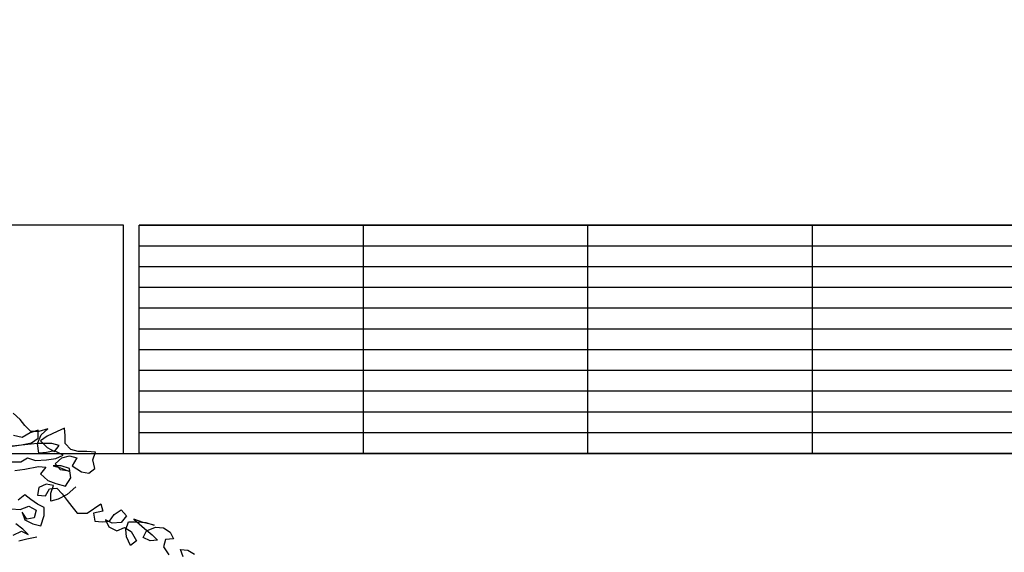
# Model space of a CAD drawing. Extents: x -88546005 to 317426, y 192946 to 88562832.
# Drawn here: x 219233 to 223972, y 88534529 to 88537095 of the extents above; entities that cross this region are included whole.
import ezdxf

# ---------------------------------------------------------------- set-up
doc = ezdxf.new("R2010")
doc.units = 0
doc.header["$LTSCALE"] = 500
doc.header["$MEASUREMENT"] = 0
doc.linetypes.add('CENTER', pattern=[2, 1.25, -0.25, 0.25, -0.25])
doc.layers.get('Defpoints').update_dxf_attribs({"color": 111})
for name, color, linetype in [('A-ANNO-DIMS', 253, 'Continuous'), ('A-GRID', 9, 'CENTER'), ('A-SECT-007', 7, 'Continuous'), ('A-SECT-009', 9, 'Continuous'), ('Z_hatch lndscp 2', 58, 'Continuous')]:
    doc.layers.add(name, color=color, linetype=linetype)
doc.styles.add('SWIS721', font='swissc.ttf')
doc.dimstyles.new('ISO-50', dxfattribs={"dimscale": 50, "dimtxt": 2.5, "dimasz": 2.5, "dimexe": 1.25, "dimexo": 0.625, "dimtad": 1, "dimdec": 0, "dimrnd": 5, "dimzin": 9, "dimdsep": 46, "dimtxsty": 'SWIS721', "dimblk": 'ARCHTICK', "dimcen": 2.5, "dimclrd": 256, "dimclre": 252, "dimclrt": 256, "dimadec": 3, "dimazin": 0, "dimtfac": 1, "dimtdec": 0, "dimtix": 1, "dimtmove": 0, "dimatfit": 3, "dimfxl": 0, "dimlwe": 9, "dimarcsym": 0})

# ---------------------------------------------------------------- blocks, each defined once
blk = doc.blocks.new('_ArchTick')
at = {"color": 0, "linetype": 'ByBlock', "const_width": 0.15}
blk.add_lwpolyline([(-0.5, -0.5), (0.5, 0.5)], dxfattribs=at)
blk = doc.blocks.new('*D11')
at = {"layer": 'A-ANNO-DIMS', "color": 252, "lineweight": 9}
for p, q in [((-88545973.5, 236378), (-88544708, 236378)), ((-88545973.5, 233378), (-88544708, 233378))]:
    blk.add_line(p, q, dxfattribs=at)
at = {"layer": 'A-ANNO-DIMS', "lineweight": -2}
blk.add_line((-88544770.5, 233378), (-88544770.5, 236378), dxfattribs=at)
at = {"layer": 'Defpoints', "color": 0, "lineweight": 0}
for p in [(-88546004.7, 236378), (-88544770.5, 236378), (-88546004.7, 233378)]:
    blk.add_point(p, dxfattribs=at)
at = {"layer": 'A-ANNO-DIMS', "lineweight": -2, "xscale": 225, "yscale": 225, "zscale": 225}
for p, rotation in [((-88544770.5, 236378), 90), ((-88544770.5, 233378), 270)]:
    blk.add_blockref('_ArchTick', p, dxfattribs=dict(at, rotation=rotation))
at = {"layer": 'A-ANNO-DIMS', "insert": (-88545125.6, 234878), "char_height": 400, "attachment_point": 5, "rotation": 90, "style": 'SWIS721'}
blk.add_mtext('3000', dxfattribs=at)
blk = doc.blocks.new('*D12')
at = {"layer": 'A-ANNO-DIMS', "color": 252, "lineweight": 9}
for p, q in [((-88545973.5, 247328), (-88544708, 247328)), ((-88545973.5, 237528), (-88544708, 237528))]:
    blk.add_line(p, q, dxfattribs=at)
at = {"layer": 'A-ANNO-DIMS', "lineweight": -2}
blk.add_line((-88544770.5, 237528), (-88544770.5, 247328), dxfattribs=at)
at = {"layer": 'Defpoints', "color": 0, "lineweight": 0}
for p in [(-88546004.7, 247328), (-88544770.5, 247328), (-88546004.7, 237528)]:
    blk.add_point(p, dxfattribs=at)
at = {"layer": 'A-ANNO-DIMS', "lineweight": -2, "xscale": 225, "yscale": 225, "zscale": 225}
for p, rotation in [((-88544770.5, 247328), 90), ((-88544770.5, 237528), 270)]:
    blk.add_blockref('_ArchTick', p, dxfattribs=dict(at, rotation=rotation))
at = {"layer": 'A-ANNO-DIMS', "insert": (-88545125.8, 242428), "char_height": 400, "attachment_point": 5, "rotation": 90, "style": 'SWIS721'}
blk.add_mtext('9800', dxfattribs=at)
blk = doc.blocks.new('*D13')
at = {"layer": 'A-ANNO-DIMS', "lineweight": -2}
for p, q in [((-88544770.5, 237528), (-88544770.5, 237753)), ((-88544770.5, 236378), (-88544770.5, 237528)), ((-88544770.5, 236378), (-88544770.5, 236153))]:
    blk.add_line(p, q, dxfattribs=at)
at = {"layer": 'A-ANNO-DIMS', "color": 252, "lineweight": 9}
for p, q in [((-88545973.5, 237528), (-88544708, 237528)), ((-88545973.5, 236378), (-88544708, 236378))]:
    blk.add_line(p, q, dxfattribs=at)
at = {"layer": 'Defpoints', "color": 0, "lineweight": 0}
for p in [(-88546004.7, 237528), (-88544770.5, 237528), (-88546004.7, 236378)]:
    blk.add_point(p, dxfattribs=at)
at = {"layer": 'A-ANNO-DIMS', "lineweight": -2, "xscale": 225, "yscale": 225, "zscale": 225}
for p, rotation in [((-88544770.5, 237528), 270), ((-88544770.5, 236378), 90)]:
    blk.add_blockref('_ArchTick', p, dxfattribs=dict(at, rotation=rotation))
at = {"layer": 'A-ANNO-DIMS', "insert": (-88545125.8, 236953), "char_height": 400, "attachment_point": 5, "rotation": 90, "style": 'SWIS721'}
blk.add_mtext('1150', dxfattribs=at)
blk = doc.blocks.new('*D14')
at = {"layer": 'A-ANNO-DIMS', "color": 252, "lineweight": 9}
for p, q in [((-88545973.5, 249028), (-88544708, 249028)), ((-88545973.5, 247328), (-88544708, 247328))]:
    blk.add_line(p, q, dxfattribs=at)
at = {"layer": 'A-ANNO-DIMS', "lineweight": -2}
blk.add_line((-88544770.5, 247328), (-88544770.5, 249028), dxfattribs=at)
at = {"layer": 'Defpoints', "color": 0, "lineweight": 0}
for p in [(-88546004.7, 249028), (-88544770.5, 249028), (-88546004.7, 247328)]:
    blk.add_point(p, dxfattribs=at)
at = {"layer": 'A-ANNO-DIMS', "lineweight": -2, "xscale": 225, "yscale": 225, "zscale": 225}
for p, rotation in [((-88544770.5, 249028), 90), ((-88544770.5, 247328), 270)]:
    blk.add_blockref('_ArchTick', p, dxfattribs=dict(at, rotation=rotation))
at = {"layer": 'A-ANNO-DIMS', "insert": (-88545125.8, 248178), "char_height": 400, "attachment_point": 5, "rotation": 90, "style": 'SWIS721'}
blk.add_mtext('1700', dxfattribs=at)
blk = doc.blocks.new('rail-9300')
for p, q in [((4320, 1100), (-4320, 1100)), ((-4320, 0), (-4320, 1100)), ((-3240, 0), (-3240, 1100)), ((-2160, 0), (-2160, 1100)), ((-1080, 0), (-1080, 1100)), ((4320, 1000), (-4320, 1000)), ((4320, 900), (-4320, 900)), ((4320, 800), (-4320, 800)), ((4320, 700), (-4320, 700)), ((4320, 600), (-4320, 600)), ((4320, 500), (-4320, 500)), ((4320, 400), (-4320, 400)), ((4320, 300), (-4320, 300)), ((4320, 200), (-4320, 200)), ((4320, 100), (-4320, 100))]:
    blk.add_line(p, q)
blk = doc.blocks.new('TREE5')
for points in [[(0.01091, 0.91924), (0.01593, 0.91991), (0.02262, 0.92126), (0.0263, 0.92093), (0.02362, 0.91758), (0.02731, 0.91424), (0.03132, 0.9129), (0.03601, 0.91157), (0.03868, 0.91559), (0.03801, 0.92027), (0.03399, 0.9216), (0.02998, 0.9216), (0.03366, 0.9206), (0.03768, 0.91893), (0.03366, 0.9196), (0.03098, 0.92261), (0.03432, 0.92562), (0.038, 0.92663), (0.04168, 0.92563), (0.03935, 0.92161), (0.04403, 0.9186), (0.04771, 0.91794), (0.05072, 0.92028), (0.04972, 0.92463), (0.05105, 0.92831), (0.0467, 0.92864), (0.04235, 0.92864), (0.03867, 0.92964), (0.03599, 0.93265), (0.03599, 0.93666), (0.03565, 0.94034), (0.03197, 0.93867), (0.02695, 0.93632), (0.02361, 0.93398), (0.02696, 0.93063), (0.03064, 0.92863), (0.03298, 0.93164), (0.0293, 0.93264), (0.02227, 0.93264), (0.00956, 0.93129), (0.01424, 0.93196), (0.01926, 0.93297), (0.0226, 0.93531), (0.0226, 0.93933), (0.01859, 0.93799), (0.01457, 0.93564), (0.01022, 0.93664)], [(0.00923, 0.92359), (0.01391, 0.92359), (0.01726, 0.9256), (0.02127, 0.92427), (0.02663, 0.92461), (0.03131, 0.92528), (0.03499, 0.92696), (0.03064, 0.92896), (0.02662, 0.92829), (0.02294, 0.92795), (0.02227, 0.93264), (0.02394, 0.93699), (0.02728, 0.94), (0.02293, 0.93866), (0.01892, 0.93866), (0.01591, 0.94166), (0.01356, 0.94467), (0.01021, 0.94768)], [(0.0412, 0.9111), (0.03685, 0.90742), (0.0325, 0.90507), (0.02882, 0.90407), (0.02882, 0.90808), (0.03015, 0.91176), (0.02647, 0.91243), (0.02279, 0.91075), (0.02213, 0.90707), (0.02614, 0.90674), (0.02815, 0.91009), (0.03183, 0.91043), (0.03451, 0.90775), (0.03685, 0.90441), (0.0392, 0.9014), (0.04188, 0.89806), (0.0469, 0.89806), (0.05358, 0.90275), (0.05459, 0.89907), (0.04991, 0.89806), (0.05058, 0.89405), (0.05426, 0.89372), (0.05794, 0.89405), (0.06028, 0.8974), (0.06363, 0.89975), (0.06631, 0.89674), (0.06363, 0.89339), (0.05928, 0.89305), (0.05593, 0.89472), (0.05761, 0.89138), (0.06163, 0.88937), (0.06531, 0.89105), (0.06865, 0.88905), (0.07134, 0.88436), (0.06833, 0.88202), (0.06631, 0.88637), (0.06598, 0.89005), (0.06731, 0.89373), (0.07166, 0.89373), (0.07601, 0.8934), (0.08003, 0.89207), (0.07467, 0.8934), (0.06999, 0.89507), (0.07535, 0.89039), (0.07903, 0.88738), (0.08171, 0.88471), (0.07803, 0.88437), (0.07468, 0.88604), (0.07635, 0.88939), (0.0807, 0.89106), (0.08471, 0.89073), (0.08806, 0.88873), (0.08974, 0.88538), (0.08572, 0.88505), (0.08472, 0.88136), (0.0874, 0.87735)], [(0.09443, 0.87635), (0.09309, 0.88003), (0.09677, 0.8797), (0.10012, 0.8777)], [(0.02191, 0.88614), (0.01689, 0.88513), (0.01288, 0.88412)], [(0.0102, 0.88713), (0.01421, 0.88915), (0.01756, 0.88748), (0.01488, 0.89015), (0.01153, 0.89282)], [(0.00918, 0.90018), (0.01353, 0.89985), (0.01788, 0.90153), (0.02157, 0.89952), (0.02056, 0.89584), (0.01688, 0.89517), (0.01454, 0.89851), (0.01588, 0.89484), (0.0199, 0.89283), (0.02391, 0.89183), (0.02558, 0.89685), (0.02558, 0.90087), (0.02223, 0.90254), (0.01888, 0.90488), (0.01587, 0.90722), (0.01253, 0.90454)]]:
    blk.add_lwpolyline(points)

msp = doc.modelspace()

# ---------------------------------------------------------------- linework, layer by layer
at = {"layer": 'A-GRID'}
msp.add_line((187710, 88535004.7), (316596.1, 88535004.7), dxfattribs=at)
at = {"layer": 'A-SECT-007'}
msp.add_line((215277.8, 88535004.9), (232978, 88535004.9), dxfattribs=at)
for points in [[(213352.8, 88535004.9), (219732.8, 88535004.9), (219732.8, 88536104.9), (213352.8, 88536104.9)], [(219807.9, 88536104.9), (228447.9, 88536104.9), (228447.9, 88535004.9), (219807.9, 88535004.9)]]:
    msp.add_lwpolyline(points, close=True, dxfattribs=at)

# ---------------------------------------------------------------- block references
at = {"layer": 'A-SECT-009'}
msp.add_blockref('rail-9300', (224127.9, 88535004.9), dxfattribs=at)
at = {"layer": 'Z_hatch lndscp 2', "xscale": 9702, "yscale": 9702, "zscale": 9702}
msp.add_blockref('TREE5', (219103.1, 88526004.7), dxfattribs=at)

# ---------------------------------------------------------------- dimensions: what is measured, and where the dimension line sits
at = {"layer": 'A-ANNO-DIMS'}
for base, p1, p2, picture, middle in [((236378, 88544770.5), (233378, 88546004.7), (236378, 88546004.7), '*D11', (234878, 88545125.6)), ((247328, 88544770.5), (237528, 88546004.7), (247328, 88546004.7), '*D12', (242428, 88545125.8)), ((237528, 88544770.5), (236378, 88546004.7), (237528, 88546004.7), '*D13', (236953, 88545125.8)), ((249028, 88544770.5), (247328, 88546004.7), (249028, 88546004.7), '*D14', (248178, 88545125.8))]:
    dim = msp.add_linear_dim(base=base, p1=p1, p2=p2, angle=0, dimstyle='ISO-50', override={"dimtxt": 8, "dimasz": 4.5, "dimgap": 3}, dxfattribs=at)
    dim.commit()
    dim.dimension.update_dxf_attribs({"geometry": picture, "text_midpoint": middle})

doc.saveas('drawing.dxf')
